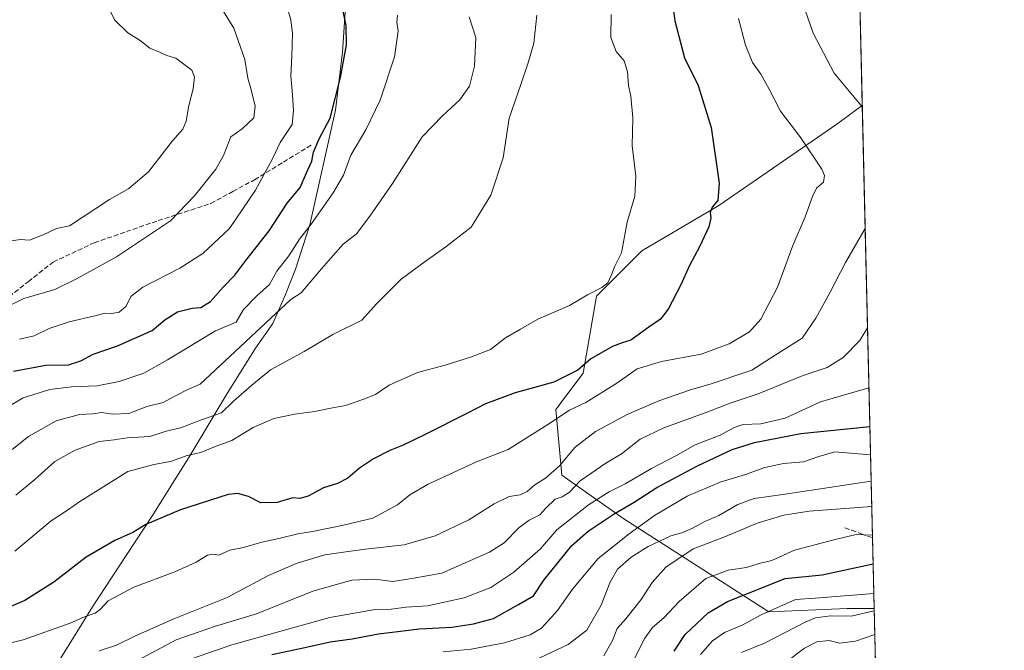
# Model space of a CAD drawing. Units: metres. Extents: x 658297 to 661756, y 4744133 to 4746526.
# Drawn here: x 661424 to 661756, y 4746059 to 4746271 of the extents above; entities that cross this region are included whole.
import ezdxf

# ---------------------------------------------------------------- set-up
doc = ezdxf.new("R2010")
doc.units = ezdxf.units.M
doc.header["$MEASUREMENT"] = 0
doc.linetypes.add('DGN Style 3', pattern=[2.307223458686699, 1.648016756204785, -0.6592067024819142])
for name, color, linetype, lineweight in [('Arbolado forestal CxS', 92, 'Continuous', 0), ('Comarca CxS', 21, 'Continuous', 0), ('Comunidad Autónoma CxS', 142, 'Continuous', 0), ('Curva de nivel maestra', 30, 'Continuous', 30), ('Curva de nivel normal', 30, 'Continuous', 0), ('Entidad de ámbito territorial', 7, 'Continuous', 0), ('Entidad de ámbito territorial CxS', 92, 'Continuous', 0), ('Municipio', 91, 'Continuous', 13), ('Municipio CxS', 4, 'Continuous', 0), ('Provincia CxS', 1, 'Continuous', 0), ('Senda', 7, 'DGN Style 3', 0)]:
    doc.layers.add(name, color=color, linetype=linetype, lineweight=lineweight)

# ---------------------------------------------------------------- blocks, each defined once
blk = doc.blocks.new('*U4')
at = {"layer": 'Arbolado forestal CxS', "color": 92, "linetype": 'Continuous', "lineweight": 0}
for points in [[(661701.3200000003, 4746525.52, 1079.123999999996), (661706.2545999996, 4746315.951300001, 1081.892500000002), (661694.8071, 4746327.405900001, 1080.795199999993), (661670.4086999996, 4746333.5089, 1086.648100000006), (661651.6771000001, 4746335.7137, 1090.175000000003), (661644.4851000002, 4746336.5601, 1091.791400000002), (661618.5944999997, 4746330.513499999, 1100.319000000003), (661592.4423000002, 4746351.0623, 1103.816600000006), (661586.8388999999, 4746377.2149, 1107.821200000006), (661592.6398999998, 4746397.590299999, 1099.7546), (661598.7401000002, 4746415.345899999, 1090.218200000003), (661606.3645000001, 4746439.7443, 1100.314100000003), (661620.0897000004, 4746464.1417, 1108.516199999998), (661632.2889, 4746491.5899, 1111.068499999994), (661646.0129000006, 4746517.5123, 1108.1158), (661647.3634000003, 4746524.2642, 1107.532600000006)], [(661707.9929000001, 4746242.1295, 1089.672699999996), (661711.9833000004, 4746072.658199999, 1042.324200000003), (661702.8888999998, 4746072.658299999, 1043.273000000001), (661676.4808999998, 4746071.510500001, 1046.527400000006), (661627.6797000002, 4746102.831300001, 1074.948999999993), (661606.8003000002, 4746117.629100001, 1090.049199999994), (661604.8346999995, 4746139.741699999, 1097.051399999997), (661613.9846999999, 4746151.9473, 1100.1737), (661618.5601000005, 4746177.8847, 1104.747399999993), (661633.8091000002, 4746193.142300001, 1103.921600000001), (661659.7319, 4746208.398700001, 1099.828200000004), (661679.5557000004, 4746222.1303, 1096.546499999997), (661699.3794999998, 4746235.8619, 1092.468299999993)]]:
    blk.add_polyline3d(points, close=True, dxfattribs=at)
blk.add_3dface([(661559.6545000002, 4746522.222800001, 1141.068199999994), (661536.7067, 4746502.029300001, 1142.538), (661497.6529000001, 4746508.7631, 1152.055699999997), (661475.5344000002, 4746520.265000001, 1159.410699999993)], dxfattribs=at)
blk = doc.blocks.new('*U7')
at = {"layer": 'Arbolado forestal CxS', "color": 92, "linetype": 'Continuous', "lineweight": 0}
blk.add_polyline3d([(661706.2545999996, 4746315.951300001, 1081.892500000002), (661707.9929000001, 4746242.1295, 1089.672699999996), (661699.3794999998, 4746235.8619, 1092.468299999993), (661679.5557000004, 4746222.1303, 1096.546499999997), (661659.7319, 4746208.398700001, 1099.828200000004), (661633.8091000002, 4746193.142300001, 1103.921600000001), (661618.5601000005, 4746177.8847, 1104.747399999993), (661613.9846999999, 4746151.9473, 1100.1737), (661604.8346999995, 4746139.741699999, 1097.051399999997), (661606.8003000002, 4746117.629100001, 1090.049199999994), (661627.6797000002, 4746102.831300001, 1074.948999999993), (661676.4808999998, 4746071.510500001, 1046.527400000006), (661702.8888999998, 4746072.658299999, 1043.273000000001), (661711.9833000004, 4746072.658199999, 1042.324200000003), (661715.8229, 4745909.594900001, 937.1797999999982)], dxfattribs=at)

msp = doc.modelspace()

# ---------------------------------------------------------------- linework, layer by layer
at = {"layer": 'Arbolado forestal CxS', "color": 92, "linetype": 'Continuous', "lineweight": 0, "extrusion": (-0.002466511895116821, 0.1047533930335211, 0.994495169906338), "elevation": 496636.5308253634, "flags": 128}
msp.add_lwpolyline([(-773248.1709041077, -4703276.609968435), (-773248.1709041077, -4703202.358968397)], dxfattribs=at)
at = {"layer": 'Arbolado forestal CxS', "color": 92, "linetype": 'Continuous', "lineweight": 0, "extrusion": (0.005379330997952896, -0.2284518894985957, 0.9735403417334775), "elevation": -1079667.595852116, "flags": 128}
msp.add_lwpolyline([(773252.8858354186, 4604462.060216894), (773252.8858354186, 4604312.449609331)], dxfattribs=at)
at = {"layer": 'Arbolado forestal CxS', "color": 92, "linetype": 'Continuous', "lineweight": 0, "extrusion": (0.01136646316707065, -0.4827347830816684, 0.8756928301169116), "elevation": -2282660.274432028, "flags": 128}
msp.add_lwpolyline([(773248.5915585208, 4141840.649251976), (773248.5915585208, 4141813.395045559)], dxfattribs=at)
at = {"layer": 'Arbolado forestal CxS', "color": 92, "linetype": 'Continuous', "lineweight": 0, "extrusion": (0.01275430960252785, -0.5416605409930839, 0.8405005567622442), "elevation": -2561444.530059957, "flags": 128}
msp.add_lwpolyline([(773251.9228584389, 3975443.73566245), (773251.9228584389, 3975249.674519544)], dxfattribs=at)
at = {"layer": 'Arbolado forestal CxS', "color": 92, "linetype": 'Continuous', "lineweight": 0}
msp.add_polyline3d([(661707.9929000001, 4746242.1295, 1089.672699999996), (661699.3794999998, 4746235.8619, 1092.468299999993), (661679.5557000004, 4746222.1303, 1096.546499999997), (661659.7319, 4746208.398700001, 1099.828200000004), (661633.8091000002, 4746193.142300001, 1103.921600000001), (661618.5601000005, 4746177.8847, 1104.747399999993), (661613.9846999999, 4746151.9473, 1100.1737), (661604.8346999995, 4746139.741699999, 1097.051399999997), (661606.8003000002, 4746117.629100001, 1090.049199999994), (661627.6797000002, 4746102.831300001, 1074.948999999993), (661676.4808999998, 4746071.510500001, 1046.527400000006), (661702.8888999998, 4746072.658299999, 1043.273000000001), (661711.9833000004, 4746072.658199999, 1042.324200000003)], dxfattribs=at)
msp.add_polyline3d([(661707.9929000001, 4746242.1295, 1089.672699999996), (661699.3794999998, 4746235.8619, 1092.468299999993), (661679.5557000004, 4746222.1303, 1096.546499999997), (661659.7319, 4746208.398700001, 1099.828200000004), (661633.8091000002, 4746193.142300001, 1103.921600000001), (661618.5601000005, 4746177.8847, 1104.747399999993), (661613.9846999999, 4746151.9473, 1100.1737), (661604.8346999995, 4746139.741699999, 1097.051399999997), (661606.8003000002, 4746117.629100001, 1090.049199999994), (661627.6797000002, 4746102.831300001, 1074.948999999993), (661676.4808999998, 4746071.510500001, 1046.527400000006), (661702.8888999998, 4746072.658299999, 1043.273000000001), (661711.9833000004, 4746072.658199999, 1042.324200000003)], dxfattribs=at)
at = {"layer": 'Comarca CxS', "color": 21, "linetype": 'Continuous', "lineweight": 0, "flags": 128}
msp.add_lwpolyline([(659138.5283540678, 4744151.343056295), (658350.4700012037, 4744133.009982543), (658325.8426549146, 4745201.263266252), (658297.1400012022, 4746446.289982521), (660411.5793074991, 4746495.502135295), (661532.6645930698, 4746521.594641324), (661701.3200012296, 4746525.519982519), (661727.4281368792, 4745416.731858452), (661755.7900012288, 4744212.229982544), (661333.2866403335, 4744202.401033649)], close=True, dxfattribs=at)
at = {"layer": 'Comunidad Autónoma CxS', "color": 142, "linetype": 'Continuous', "lineweight": 0, "flags": 128}
msp.add_lwpolyline([(659138.5283540678, 4744151.343056295), (658350.4700012037, 4744133.009982543), (658325.8426549146, 4745201.263266252), (658297.1400012022, 4746446.289982521), (660411.5793074991, 4746495.502135295), (661532.6645930698, 4746521.594641324), (661701.3200012296, 4746525.519982519), (661727.4281368792, 4745416.731858452), (661755.7900012288, 4744212.229982544), (661333.2866403335, 4744202.401033649)], close=True, dxfattribs=at)
at = {"layer": 'Curva de nivel maestra', "color": 30, "linetype": 'Continuous', "lineweight": 30, "flags": 128}
for points, elevation in [([(661643.6100000005, 4746279.780099999), (661644.9400000004, 4746270.640100001), (661648.1699999999, 4746258.200099999), (661652.7800000003, 4746248.800100001), (661657.1600000003, 4746234.6501), (661659.7699999996, 4746215.9001), (661659.3899999997, 4746210.090100001), (661657.4900000002, 4746207.8101), (661656.8200000003, 4746206.090100001), (661657.0499999998, 4746204.1801), (661656.3099999997, 4746201.1801), (661653.2100000001, 4746194.5101), (661649.8399999999, 4746188.1801), (661646.8099999997, 4746181.5101), (661642.6399999997, 4746173.5101), (661640.1100000005, 4746170.1801), (661636.1900000004, 4746167.470100001), (661630.1200000001, 4746163.020099999), (661627.2100000001, 4746162.110099999), (661623.8799999999, 4746160.880100001), (661616.6600000003, 4746156.7601), (661612.2000000002, 4746152.9101), (661604.1500000004, 4746148.880100001), (661591.0999999996, 4746145.280099999), (661581.1100000005, 4746141.5701), (661575.1500000004, 4746138.420100001), (661560.6100000005, 4746131.190099999), (661553.5, 4746127.640100001), (661548.9100000003, 4746125.950099999), (661543.4299999997, 4746123.140100001), (661538.7599999999, 4746120.0001), (661534.7999999998, 4746116.600099999), (661531.3700000001, 4746114.8201), (661526.6299999999, 4746113.3301), (661521.4699999997, 4746110.5001), (661518.6399999997, 4746109.720100001), (661516.3300000001, 4746109.9001), (661511.0199999996, 4746108.360099999), (661505.5099999999, 4746108.2401), (661501.3799999999, 4746110.390100001), (661497.8200000003, 4746111.4001), (661494.54, 4746111.020099999), (661478.4800000006, 4746105.890100001), (661466.7999999998, 4746100.940099999), (661462.4000000004, 4746098.2301), (661456.3499999996, 4746095.600099999), (661446.79, 4746089.9801), (661435.8200000003, 4746081.590100001), (661426.1500000004, 4746075.4001), (661413.4699999997, 4746070.020099999)], 1100), ([(661422.3200000003, 4746152.6501), (661433.1500000004, 4746154.590100001), (661440.8099999997, 4746154.790100001), (661444.9699999997, 4746156.040100001), (661449.0999999996, 4746158.290100001), (661457.3399999999, 4746161.1501), (661468.9500000002, 4746166.3201), (661473.2400000002, 4746169.9001), (661477.4900000002, 4746172.550100001), (661482.4299999997, 4746173.8101), (661485.3399999999, 4746174.050100001), (661488.6200000001, 4746176.120100001), (661493.0199999996, 4746181.030099999), (661496.8200000003, 4746184.970100001), (661500.4800000006, 4746189.840100001), (661508.3499999996, 4746199.9001), (661514.3600000005, 4746209.1801), (661518.7199999997, 4746214.440099999), (661520.8899999997, 4746219.440099999), (661522.7199999997, 4746223.3101), (661523.2999999998, 4746226.4001), (661525.1600000003, 4746230.850099999), (661528.8799999999, 4746237.850099999), (661532.3499999996, 4746251.5101), (661534.3700000001, 4746262.5101), (661534.2400000002, 4746269.040100001), (661532.4800000006, 4746277.600099999)], 1125), ([(661509.25, 4746057.170100001), (661520.3399999999, 4746059.520099999), (661528.9100000003, 4746061.4301), (661536.2400000002, 4746062.4801), (661545.0999999996, 4746064.1501), (661552.5300000003, 4746065.020099999), (661558.8200000003, 4746065.880100001), (661569.8200000003, 4746066.370100001), (661577.1500000004, 4746067.520099999), (661583.8200000003, 4746069.3301), (661592.2199999997, 4746074.020099999), (661597.2999999998, 4746076.960100001), (661600.8099999997, 4746082.1801), (661610.2300000006, 4746093.850099999), (661615.7400000002, 4746098.690099999), (661624.4199999999, 4746104.540100001), (661631.1500000004, 4746108.440099999), (661638.8200000003, 4746113.380100001), (661652.4800000006, 4746120.720100001), (661664.2400000002, 4746126.210100001), (661671.75, 4746128.5601), (661687.2999999998, 4746131.640100001), (661710.5387000004, 4746134.0088)], 1075), ([(661644.6600000003, 4746058.350099999), (661648.4100000003, 4746063.890100001), (661656.1500000004, 4746071.2501), (661662.6699999999, 4746075.0801), (661682.0099999999, 4746082.800100001), (661694.4600000001, 4746084.040100001), (661711.6282000003, 4746087.7404)], 1050)]:
    msp.add_lwpolyline(points, dxfattribs=dict(at, elevation=elevation))
at = {"layer": 'Curva de nivel normal', "color": 30, "linetype": 'Continuous', "lineweight": 0, "flags": 128}
for points, elevation in [([(661686.9800000006, 4746279.449999999), (661691.4600000001, 4746266.42), (661698.5300000003, 4746252.949999999), (661708.0062999995, 4746241.559699999)], 1090), ([(661419.4800000006, 4746196.130000001), (661424.4800000006, 4746196.980000001), (661427.6500000004, 4746196.699999999), (661432.2199999997, 4746198.49), (661436.8099999997, 4746200.640000001), (661441.1500000004, 4746201.59), (661454.6500000004, 4746210.380000001), (661461.1200000001, 4746214.09), (661467.7000000002, 4746219.77), (661475.7999999998, 4746230.180000001), (661479.3200000003, 4746234.180000001), (661480.4299999997, 4746236.850000001), (661481.3300000001, 4746242.15), (661482.7400000002, 4746247.730000001), (661483.25, 4746251.77), (661482.3200000003, 4746253.99), (661476.8899999997, 4746258.08), (661473.9400000004, 4746258.92), (661471.4100000003, 4746260.09), (661468.1799999997, 4746261.449999999), (661464.9400000004, 4746264), (661460.8200000003, 4746266.619999999), (661456.2999999998, 4746270.930000001), (661454, 4746275.67)], 1140), ([(661490.3700000001, 4746278.039999999), (661496.4500000002, 4746268.180000001), (661500.2000000002, 4746257.640000001), (661501.1500000004, 4746251.26), (661502.1500000004, 4746247.869999999), (661503.6600000003, 4746241.9), (661503.1399999997, 4746237.890000001), (661499.2800000003, 4746234.24), (661495.4199999999, 4746231.59), (661492.9699999997, 4746225.310000001), (661490.4199999999, 4746220.699999999), (661483.2300000006, 4746211.67), (661475.1200000001, 4746203.26), (661456.9600000001, 4746191.119999999), (661443.4900000002, 4746183.77), (661436.1699999999, 4746180.09), (661425.7199999997, 4746177.109999999), (661419.5499999998, 4746174.060000001)], 1135), ([(661424.3499999996, 4746163.359999999), (661429.2100000001, 4746164.51), (661434.29, 4746166.970000001), (661441.04, 4746169.279999999), (661449.6699999999, 4746171.24), (661453.1500000004, 4746172.140000001), (661455.2699999996, 4746172), (661457.8499999996, 4746172.460000001), (661460.2599999999, 4746174.51), (661461.79, 4746177.789999999), (661465.79, 4746180.960000001), (661478.2800000003, 4746187.32), (661486.0199999996, 4746192.220000001), (661495, 4746200.720000001), (661503.75, 4746213.619999999), (661509.4199999999, 4746224.08), (661512.0300000003, 4746229.640000001), (661516.0999999996, 4746235.66), (661516.5199999996, 4746240.390000001), (661516.2199999997, 4746245.710000001), (661515.5800000001, 4746252.109999999), (661516.0099999999, 4746258.710000001), (661516.1799999997, 4746266.380000001), (661515.6299999999, 4746270.99), (661514.3099999997, 4746275.600000001)], 1130), ([(661551.5099999999, 4746272.51), (661551.2800000003, 4746270.17), (661551.7100000001, 4746267.180000001), (661550.4800000006, 4746258.51), (661545.7100000001, 4746243.84), (661540.8600000005, 4746233.939999999), (661535.8600000005, 4746225.34), (661533.3399999999, 4746218.67), (661529.8799999999, 4746212.630000001), (661522.4699999997, 4746202.130000001), (661518.5199999996, 4746197.029999999), (661514.9299999997, 4746191.42), (661510.9199999999, 4746186.26), (661508.5, 4746181.850000001), (661504.1399999997, 4746177.99), (661499.75, 4746173.41), (661497.2199999997, 4746169.16), (661490.25, 4746166.24), (661474.1399999997, 4746156.390000001), (661466.1200000001, 4746151.99), (661457.8099999997, 4746149.180000001), (661450.4800000006, 4746147.699999999), (661441.8200000003, 4746147.34), (661434.4800000006, 4746146.390000001), (661425.4800000006, 4746143.67), (661417.4800000006, 4746138.939999999)], 1120), ([(661422.7699999996, 4746092.02), (661434.9699999997, 4746102.25), (661440.79, 4746106.01), (661444.5599999997, 4746108.74), (661460.8200000003, 4746118.779999999), (661469.5, 4746121.189999999), (661475.1200000001, 4746122.220000001), (661480.7599999999, 4746124.16), (661485.3899999997, 4746125.24), (661490.4600000001, 4746127.300000001), (661495.7400000002, 4746129.279999999), (661502.9699999997, 4746133.66), (661509.9100000003, 4746136.619999999), (661517.0199999996, 4746138.17), (661523.5800000001, 4746138.980000001), (661529.1399999997, 4746140.17), (661534.0300000003, 4746141.060000001), (661539.8899999997, 4746143.119999999), (661544.1399999997, 4746144.730000001), (661548.7199999997, 4746147.850000001), (661558.3099999997, 4746152.199999999), (661567.6299999999, 4746154.66), (661576.4900000002, 4746157.390000001), (661582.8600000005, 4746159.949999999), (661587.8499999996, 4746163.800000001), (661592.9100000003, 4746166.810000001), (661598.8200000003, 4746170.180000001), (661609.4800000006, 4746174.779999999), (661615.4800000006, 4746178.359999999), (661620.3499999996, 4746180.82), (661622.3399999999, 4746182.4), (661623.4800000006, 4746184.789999999), (661624.6500000004, 4746188.01), (661626.9000000004, 4746192.439999999), (661628.8700000001, 4746202.850000001), (661631.4400000004, 4746211.57), (661631.7300000006, 4746218.289999999), (661630.4800000006, 4746228.52), (661630.7599999999, 4746237.970000001), (661630.0800000001, 4746245.189999999), (661629.3399999999, 4746248.82), (661629, 4746253.4), (661627.8200000003, 4746257.119999999), (661625.1900000004, 4746260.300000001), (661623.3499999996, 4746264.980000001), (661623.4400000004, 4746272.800000001)], 1105), ([(661598.4800000006, 4746272.560000001), (661597.4699999997, 4746263.109999999), (661595.4400000004, 4746256.180000001), (661593.0999999996, 4746249.180000001), (661589.0800000001, 4746237.850000001), (661587.1600000003, 4746224.439999999), (661582.9100000003, 4746211.890000001), (661576.3499999996, 4746201.119999999), (661567.7800000003, 4746194.460000001), (661560.8200000003, 4746189.5), (661552.8200000003, 4746183.630000001), (661544.4800000006, 4746175.25), (661539.4800000006, 4746169.77), (661529.8200000003, 4746164.939999999), (661520.1500000004, 4746159.26), (661508.8200000003, 4746153.07), (661502.54, 4746147.9), (661496.3600000005, 4746142.5), (661492.2699999996, 4746138.560000001), (661485.5700000003, 4746136.26), (661478.5199999996, 4746133.550000001), (661473.6900000004, 4746132.380000001), (661468.1900000004, 4746130.560000001), (661460.5199999996, 4746130.210000001), (661456.1200000001, 4746129.480000001), (661451.1100000005, 4746128.970000001), (661442.9900000002, 4746126.029999999), (661436.2300000006, 4746122.180000001), (661429.4400000004, 4746116.08), (661423.0199999996, 4746110.859999999)], 1110), ([(661666.3399999999, 4746271.369999999), (661668.7000000002, 4746262.430000001), (661671.0700000003, 4746256.57), (661673.7999999998, 4746252.630000001), (661676.6100000005, 4746247.630000001), (661680.4299999997, 4746240.140000001), (661687.25, 4746231.17), (661694.3600000005, 4746220.699999999), (661695.2699999996, 4746218.57), (661694.9100000003, 4746216.32), (661692.5800000001, 4746214.230000001), (661691.2000000002, 4746211.470000001), (661688.79, 4746204.57), (661684.5800000001, 4746194.930000001), (661679.4400000004, 4746180.91), (661673.8899999997, 4746170.09), (661670.0599999997, 4746165.82), (661663.1299999999, 4746161.800000001), (661653.7400000002, 4746158.300000001), (661640.3700000001, 4746155.84), (661632.25, 4746153.42), (661625.3300000001, 4746148.600000001), (661614.9299999997, 4746142.050000001), (661609.4299999997, 4746139.449999999), (661602.1100000005, 4746134.609999999), (661588.7599999999, 4746126.180000001), (661578.1500000004, 4746122.130000001), (661561.8200000003, 4746114.560000001), (661555.7400000002, 4746110.92), (661551.5, 4746107.619999999), (661543.2199999997, 4746103.08), (661533.4000000004, 4746100.76), (661522.9199999999, 4746098.57), (661517.9699999997, 4746097.789999999), (661511.6299999999, 4746096.230000001), (661505.9000000004, 4746095), (661499.6699999999, 4746093.189999999), (661495.1299999999, 4746092.27), (661491.4000000004, 4746090.689999999), (661489.2800000003, 4746091.02), (661487.54, 4746090.609999999), (661483.75, 4746088.24), (661476.6200000001, 4746085.08), (661462.7300000006, 4746079.83), (661454.2000000002, 4746075.24), (661451.5199999996, 4746072.460000001), (661449.7199999997, 4746071.15), (661446.1500000004, 4746069.869999999), (661441.3600000005, 4746067.689999999), (661425.4800000006, 4746062.17), (661408.1500000004, 4746057.939999999)], 1095), ([(661421.7999999998, 4746126.189999999), (661427.3200000003, 4746130.619999999), (661436.6200000001, 4746135.939999999), (661444.4800000006, 4746137.970000001), (661448.9600000001, 4746138.220000001), (661452.04, 4746138.67), (661455.6200000001, 4746138.100000001), (661461.1500000004, 4746138.41), (661467.1500000004, 4746140.699999999), (661472.6600000003, 4746142.050000001), (661476.54, 4746144.199999999), (661481, 4746146.480000001), (661485.1299999999, 4746148.24), (661515.6399999997, 4746176.720000001), (661519.1500000004, 4746179.02), (661525.1900000004, 4746186.189999999), (661529.1500000004, 4746190.710000001), (661533.2800000003, 4746195.430000001), (661537.7300000006, 4746198.82), (661542.2300000006, 4746204.850000001), (661549.9000000004, 4746215.850000001), (661559.8399999999, 4746231.51), (661566.6299999999, 4746238.560000001), (661572.5, 4746244.050000001), (661575.7400000002, 4746248.619999999), (661577.4000000004, 4746255.390000001), (661577.9400000004, 4746265.01), (661575.6200000001, 4746271.960000001)], 1115), ([(661708.9703000003, 4746200.617900001), (661702.3399999999, 4746189.27), (661697.1600000003, 4746179.189999999), (661692.3399999999, 4746170.480000001), (661687.7699999996, 4746163.699999999), (661678.7100000001, 4746158.060000001), (661670.7699999996, 4746152.949999999), (661657.1699999999, 4746148.32), (661650.1299999999, 4746146.369999999), (661639.4800000006, 4746142.57), (661628.8200000003, 4746137.970000001), (661618.1500000004, 4746132.27), (661611.2999999998, 4746126.980000001), (661606.0800000001, 4746120.720000001), (661601.3899999997, 4746116.58), (661597.7400000002, 4746114.359999999), (661595.2100000001, 4746112.029999999), (661592.8200000003, 4746110.91), (661589.1500000004, 4746110.4), (661584.04, 4746107.980000001), (661575.5499999998, 4746102.550000001), (661564.2000000002, 4746097.17), (661553.75, 4746094.07), (661540.7199999997, 4746092.710000001), (661533.3300000001, 4746091.689999999), (661527.1299999999, 4746090.720000001), (661517.3899999997, 4746087.850000001), (661508.0800000001, 4746083.83), (661494.1500000004, 4746076.380000001), (661476.2800000003, 4746069.199999999), (661463.3499999996, 4746063.5), (661456.9500000002, 4746060.32), (661451.1200000001, 4746058.470000001)], 1090), ([(661460.6699999999, 4746053.359999999), (661476.9900000002, 4746062.109999999), (661489.9199999999, 4746066.619999999), (661504.1299999999, 4746070.83), (661523.0300000003, 4746078.49), (661536.1699999999, 4746082.27), (661543.7800000003, 4746082.58), (661549.9800000006, 4746081.789999999), (661556.3300000001, 4746082.77), (661566.4800000006, 4746084.619999999), (661575.1500000004, 4746088.4), (661582.4800000006, 4746091.680000001), (661587.4800000006, 4746094.84), (661592.5300000003, 4746099.970000001), (661595.8300000001, 4746102.480000001), (661599.4299999997, 4746104.230000001), (661601.5199999996, 4746106.51), (661604.6600000003, 4746109.49), (661607.0199999996, 4746110.24), (661609.4199999999, 4746111.82), (661612.9699999997, 4746115.680000001), (661617, 4746118.41), (661621.3799999999, 4746121.42), (661626.9100000003, 4746124.74), (661633.2300000006, 4746129.66), (661641.1900000004, 4746133.58), (661655.1500000004, 4746138.600000001), (661663.4800000006, 4746141.880000001), (661672.9000000004, 4746145.02), (661687.7599999999, 4746151.07), (661696.1799999997, 4746153.890000001), (661701.5800000001, 4746157.220000001), (661707.1600000003, 4746162.980000001), (661709.7571, 4746167.202400001)], 1085), ([(661482.25, 4746055.680000001), (661495.7199999997, 4746060.439999999), (661528.7800000003, 4746069.619999999), (661544.0599999997, 4746072.34), (661549.3499999996, 4746072.480000001), (661554.4199999999, 4746073.130000001), (661561.5800000001, 4746073.600000001), (661573.9800000006, 4746076.220000001), (661582.9600000001, 4746079.720000001), (661590.7199999997, 4746084.960000001), (661599.6299999999, 4746092.779999999), (661605.1500000004, 4746099.220000001), (661615.8200000003, 4746107.609999999), (661622.8200000003, 4746112), (661628.1699999999, 4746114.640000001), (661637.0099999999, 4746119.789999999), (661645.2599999999, 4746124.130000001), (661651.75, 4746127.810000001), (661660.0999999996, 4746131.029999999), (661664.8200000003, 4746133.66), (661667.9100000003, 4746134.640000001), (661673.8399999999, 4746134.92), (661681.9800000006, 4746136.789999999), (661693.9000000004, 4746142.26), (661710.2334000004, 4746146.977700001)], 1080), ([(661710.7648999998, 4746124.4024), (661698.7800000003, 4746125.439999999), (661693.3200000003, 4746123.890000001), (661688.1799999997, 4746122.100000001), (661681.4100000003, 4746121.470000001), (661675.1500000004, 4746120.15), (661668.7300000006, 4746117.859999999), (661660.1299999999, 4746115.210000001), (661649.0599999997, 4746110.470000001), (661638.0300000003, 4746104.02), (661629.5599999997, 4746097.779999999), (661619.0499999998, 4746089.51), (661610.4600000001, 4746079.180000001), (661605.4199999999, 4746071.980000001), (661600.0199999996, 4746066.07), (661596.2199999997, 4746063.779999999), (661587.5199999996, 4746061.140000001), (661576.3600000005, 4746059), (661566.9199999999, 4746058.100000001)], 1070), ([(661710.9736000003, 4746115.5397), (661681.2400000002, 4746111.109999999), (661671.6299999999, 4746109.76), (661666.0800000001, 4746107.680000001), (661659.7199999997, 4746104.02), (661655.0099999999, 4746102.01), (661650.5999999996, 4746099.630000001), (661647.29, 4746098.220000001), (661643.5899999999, 4746097.119999999), (661635.9400000004, 4746093.560000001), (661630.2000000002, 4746089.980000001), (661625.6399999997, 4746085.9), (661622.9699999997, 4746081.34), (661620.1399999997, 4746073.82), (661615.2199999997, 4746065.380000001), (661608.9699999997, 4746060.52), (661595.8499999996, 4746054.42)], 1065), ([(661621.0099999999, 4746056.77), (661623.9100000003, 4746061.869999999), (661625.4299999997, 4746065.930000001), (661628.3499999996, 4746069.199999999), (661633.5899999999, 4746075.730000001), (661637.25, 4746081.390000001), (661641.8799999999, 4746086.619999999), (661651.0300000003, 4746092.730000001), (661661.4299999997, 4746096.730000001), (661672.9800000006, 4746101.52), (661681.5499999998, 4746104.140000001), (661690.1299999999, 4746105.5), (661711.1732000001, 4746107.064900001)], 1060), ([(661631.3799999999, 4746056.109999999), (661634.7999999998, 4746062.720000001), (661637.4199999999, 4746066.27), (661641.1299999999, 4746069.52), (661646.2999999998, 4746075.060000001), (661655.3700000001, 4746082.810000001), (661662.8200000003, 4746085.640000001), (661668.9900000002, 4746086.470000001), (661673.2400000002, 4746087.869999999), (661677.4900000002, 4746088.869999999), (661685.1500000004, 4746092.350000001), (661698.9000000004, 4746095.880000001), (661705.9600000001, 4746097.58), (661711.4019999999, 4746097.346100001)], 1055), ([(661711.8629000002, 4746077.7718), (661692.1500000004, 4746076.180000001), (661685.4800000006, 4746075.76), (661673.9699999997, 4746070.57), (661667.5599999997, 4746067.01), (661661.6600000003, 4746064.58), (661657.54, 4746061.75), (661653.5800000001, 4746057.230000001)], 1045), ([(661667.3499999996, 4746057.84), (661675.0300000003, 4746060.960000001), (661688.7999999998, 4746068.130000001), (661692.2599999999, 4746069.529999999), (661697.2400000002, 4746070.26), (661704.2699999996, 4746070.119999999), (661712.0027000001, 4746071.837300001)], 1040), ([(661712.1879000004, 4746063.969699999), (661705.7400000002, 4746061.680000001), (661700.2999999998, 4746061.01), (661696.8099999997, 4746061.880000001), (661692.7300000006, 4746061.4), (661688.54, 4746059.27), (661682.1900000004, 4746054.439999999)], 1035)]:
    msp.add_lwpolyline(points, dxfattribs=dict(at, elevation=elevation))
at = {"layer": 'Entidad de ámbito territorial', "color": 7, "linetype": 'Continuous', "lineweight": 0, "flags": 128}
msp.add_lwpolyline([(661532.6645930704, 4746521.594641323), (661532.7220000003, 4746520.697000002), (661537.456000002, 4746422.389000002), (661539.3030000017, 4746375.181000001), (661539.5360000005, 4746369.221999999), (661536.1870000011, 4746321.687000001), (661535.682000002, 4746308.413000002), (661534.8720000007, 4746287.069), (661533.0070000003, 4746260.052999998), (661530.7210000011, 4746240.520000001), (661522.0670000014, 4746201.928000002), (661517.1890000018, 4746186.994999999), (661513.8370000015, 4746178.476), (661509.5210000004, 4746168.647999999), (661503.7450000021, 4746160.415999999), (661493.8210000005, 4746144.523000001), (661481.3010000013, 4746123.573000001), (661468.8669999996, 4746103.641), (661457.8360000004, 4746086.901000001), (661448.8389999999, 4746073.247000001), (661428.7640000018, 4746040.817000001)], dxfattribs=at)
msp.add_lwpolyline([(661532.6645930704, 4746521.594641323), (661532.7220000003, 4746520.697000002), (661537.456000002, 4746422.389000002), (661539.3030000017, 4746375.181000001), (661539.5360000005, 4746369.221999999), (661536.1870000011, 4746321.687000001), (661535.682000002, 4746308.413000002), (661534.8720000007, 4746287.069), (661533.0070000003, 4746260.052999998), (661530.7210000011, 4746240.520000001), (661522.0670000014, 4746201.928000002), (661517.1890000018, 4746186.994999999), (661513.8370000015, 4746178.476), (661509.5210000004, 4746168.647999999), (661503.7450000021, 4746160.415999999), (661493.8210000005, 4746144.523000001), (661481.3010000013, 4746123.573000001), (661468.8669999996, 4746103.641), (661457.8360000004, 4746086.901000001), (661448.8389999999, 4746073.247000001), (661428.7640000018, 4746040.817000001)], dxfattribs=at)
at = {"layer": 'Entidad de ámbito territorial CxS', "color": 92, "linetype": 'Continuous', "lineweight": 0, "flags": 128}
for points in [[(661428.7640000014, 4746040.817), (661448.8389999993, 4746073.247), (661457.8359999997, 4746086.901), (661468.866999999, 4746103.641000001), (661481.3010000007, 4746123.573), (661493.821, 4746144.523), (661503.7449999992, 4746160.415999998), (661509.5209999998, 4746168.648), (661513.8370000009, 4746178.476), (661517.1890000012, 4746186.994999998), (661522.0670000007, 4746201.928), (661530.7210000006, 4746240.520000001), (661533.0069999998, 4746260.052999999), (661534.872, 4746287.068999999), (661535.6819999992, 4746308.413000001), (661536.1870000004, 4746321.687), (661539.5360000001, 4746369.221999999), (661539.3030000012, 4746375.181), (661537.4560000013, 4746422.389000001), (661532.7219999998, 4746520.697000002), (661532.6645930698, 4746521.594641324), (661701.3200012296, 4746525.519982519), (661727.4281368792, 4745416.731858452)], [(660411.5793074991, 4746495.502135295), (661532.6645930698, 4746521.594641324), (661532.7219999998, 4746520.697000002), (661537.4560000013, 4746422.389000001), (661539.3030000012, 4746375.181), (661539.5360000001, 4746369.221999999), (661536.1870000004, 4746321.687), (661535.6819999992, 4746308.413000001), (661534.872, 4746287.068999999), (661533.0069999998, 4746260.052999999), (661530.7210000006, 4746240.520000001), (661522.0670000007, 4746201.928), (661517.1890000012, 4746186.994999998), (661513.8370000009, 4746178.476), (661509.5209999998, 4746168.648), (661503.7449999992, 4746160.415999998), (661493.821, 4746144.523), (661481.3010000007, 4746123.573), (661468.866999999, 4746103.641000001), (661457.8359999997, 4746086.901), (661448.8389999993, 4746073.247), (661428.7640000014, 4746040.817)]]:
    msp.add_lwpolyline(points, dxfattribs=at)
at = {"layer": 'Municipio', "color": 91, "linetype": 'Continuous', "lineweight": 13, "flags": 128}
msp.add_lwpolyline([(661532.6645930704, 4746521.594641323), (661532.7220000003, 4746520.697000002), (661537.456000002, 4746422.389000002), (661539.3030000017, 4746375.181000001), (661539.5360000005, 4746369.221999999), (661536.1870000011, 4746321.687000001), (661535.682000002, 4746308.413000002), (661534.8720000007, 4746287.069), (661533.0070000003, 4746260.052999998), (661530.7210000011, 4746240.520000001), (661522.0670000014, 4746201.928000002), (661517.1890000018, 4746186.994999999), (661513.8370000015, 4746178.476), (661509.5210000004, 4746168.647999999), (661503.7450000021, 4746160.415999999), (661493.8210000005, 4746144.523000001), (661481.3010000013, 4746123.573000001), (661468.8669999996, 4746103.641), (661457.8360000004, 4746086.901000001), (661448.8389999999, 4746073.247000001), (661428.7640000018, 4746040.817000001)], dxfattribs=at)
msp.add_lwpolyline([(661532.6645930704, 4746521.594641323), (661532.7220000003, 4746520.697000002), (661537.456000002, 4746422.389000002), (661539.3030000017, 4746375.181000001), (661539.5360000005, 4746369.221999999), (661536.1870000011, 4746321.687000001), (661535.682000002, 4746308.413000002), (661534.8720000007, 4746287.069), (661533.0070000003, 4746260.052999998), (661530.7210000011, 4746240.520000001), (661522.0670000014, 4746201.928000002), (661517.1890000018, 4746186.994999999), (661513.8370000015, 4746178.476), (661509.5210000004, 4746168.647999999), (661503.7450000021, 4746160.415999999), (661493.8210000005, 4746144.523000001), (661481.3010000013, 4746123.573000001), (661468.8669999996, 4746103.641), (661457.8360000004, 4746086.901000001), (661448.8389999999, 4746073.247000001), (661428.7640000018, 4746040.817000001)], dxfattribs=at)
at = {"layer": 'Municipio CxS', "color": 4, "linetype": 'Continuous', "lineweight": 0, "flags": 128}
for points in [[(661428.7640000014, 4746040.817), (661448.8389999993, 4746073.247), (661457.8359999997, 4746086.901), (661468.866999999, 4746103.641000001), (661481.3010000007, 4746123.573), (661493.821, 4746144.523), (661503.7449999992, 4746160.415999998), (661509.5209999998, 4746168.648), (661513.8370000009, 4746178.476), (661517.1890000012, 4746186.994999998), (661522.0670000007, 4746201.928), (661530.7210000006, 4746240.520000001), (661533.0069999998, 4746260.052999999), (661534.872, 4746287.068999999), (661535.6819999992, 4746308.413000001), (661536.1870000004, 4746321.687), (661539.5360000001, 4746369.221999999), (661539.3030000012, 4746375.181), (661537.4560000013, 4746422.389000001), (661532.7219999998, 4746520.697000002), (661532.6645930698, 4746521.594641324), (661701.3200012296, 4746525.519982519), (661727.4281368792, 4745416.731858452)], [(660411.5793074991, 4746495.502135295), (661532.6645930698, 4746521.594641324), (661532.7219999998, 4746520.697000002), (661537.4560000013, 4746422.389000001), (661539.3030000012, 4746375.181), (661539.5360000001, 4746369.221999999), (661536.1870000004, 4746321.687), (661535.6819999992, 4746308.413000001), (661534.872, 4746287.068999999), (661533.0069999998, 4746260.052999999), (661530.7210000006, 4746240.520000001), (661522.0670000007, 4746201.928), (661517.1890000012, 4746186.994999998), (661513.8370000009, 4746178.476), (661509.5209999998, 4746168.648), (661503.7449999992, 4746160.415999998), (661493.821, 4746144.523), (661481.3010000007, 4746123.573), (661468.866999999, 4746103.641000001), (661457.8359999997, 4746086.901), (661448.8389999993, 4746073.247), (661428.7640000014, 4746040.817)]]:
    msp.add_lwpolyline(points, dxfattribs=at)
at = {"layer": 'Provincia CxS', "color": 1, "linetype": 'Continuous', "lineweight": 0, "flags": 128}
msp.add_lwpolyline([(659138.5283540678, 4744151.343056295), (658350.4700012037, 4744133.009982543), (658325.8426549146, 4745201.263266252), (658297.1400012022, 4746446.289982521), (660411.5793074991, 4746495.502135295), (661532.6645930698, 4746521.594641324), (661701.3200012296, 4746525.519982519), (661727.4281368792, 4745416.731858452), (661755.7900012288, 4744212.229982544), (661333.2866403335, 4744202.401033649)], close=True, dxfattribs=at)
at = {"layer": 'Senda', "color": 7, "linetype": 'DGN Style 3', "lineweight": 0}
for points in [[(661419.0000999998, 4746176.270099999, 1140.790299999993), (661427.2251000004, 4746182.7601, 1147.902100000007), (661435.6001000004, 4746189.3651, 1147.564400000003), (661449.4751000004, 4746195.860099999, 1149.921000000002), (661460.2701000003, 4746199.6051, 1140.718800000002), (661470.9801000003, 4746203.315099999, 1140.4709), (661479.7950999998, 4746206.175100001, 1140.233099999998), (661488.7251000004, 4746209.075099999, 1142.0098), (661496.1551000001, 4746213.1251, 1142.395999999993), (661503.4301000005, 4746217.085100001, 1135.081999999995), (661513.1601, 4746223.045100001, 1141.319799999997), (661522.8551000003, 4746228.9901, 1138.948600000003)], [(661702.0711000003, 4746099.831300001, 1057.886499999993), (661704.3800999997, 4746099.030099999, 1057.306100000002), (661707.6151000002, 4746097.845100001, 1056.443700000003), (661711.4151, 4746096.520099999, 1056.397400000002), (661711.4215000002, 4746096.517899999, 1056.397500000006)]]:
    msp.add_polyline3d(points, dxfattribs=at)

# ---------------------------------------------------------------- block references
at = {"layer": 'Arbolado forestal CxS', "color": 92, "linetype": 'Continuous', "lineweight": 0}
for name in ['*U7', '*U4']:
    msp.add_blockref(name, (0, 0), dxfattribs=at)

doc.saveas('drawing.dxf')
